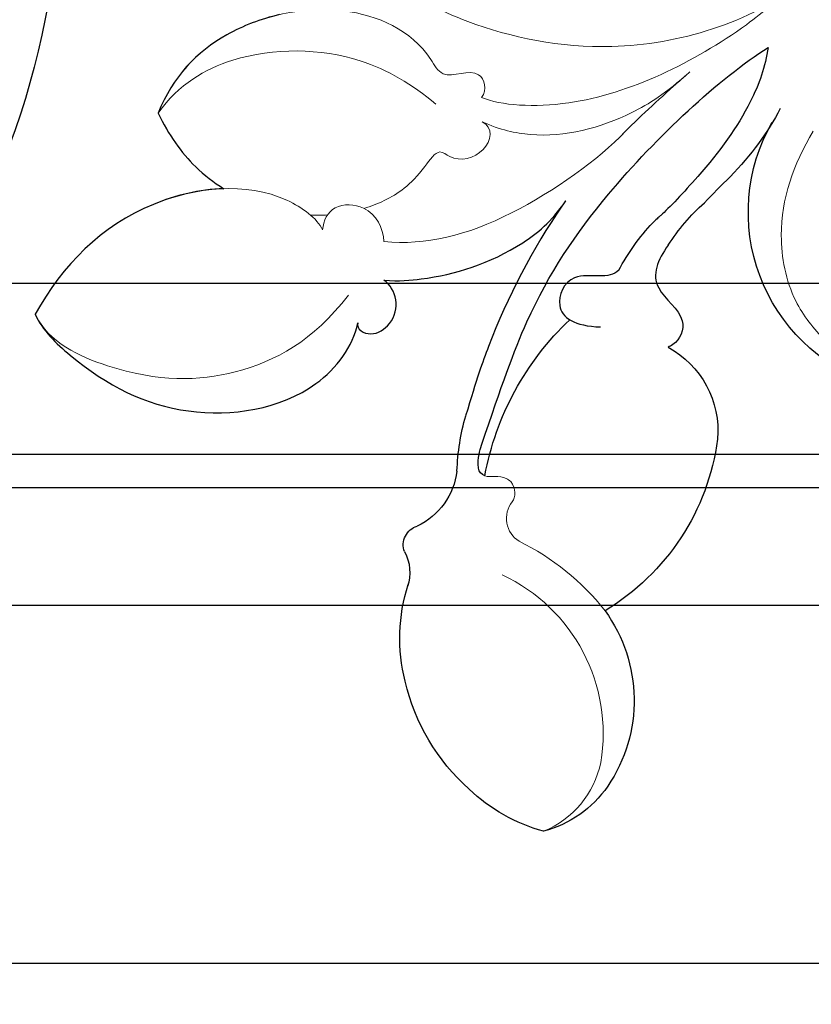
# Model space of a CAD drawing. Units: millimetres. Extents: x 798 to 2058, y 854 to 1745.
# Drawn here: x 1878 to 1883, y 1047 to 1053 of the extents above; entities that cross this region are included whole.
import ezdxf
from ezdxf.xclip import XClip

# ---------------------------------------------------------------- set-up
doc = ezdxf.new("R2010")
doc.units = ezdxf.units.MM
doc.header["$XCLIPFRAME"] = 2
doc.linetypes.add('HIDDEN', pattern=[9.525, 6.35, -3.175])
doc.layers.add('H&K Decorate detail1', color=251, linetype='Continuous', lineweight=5)
doc.layers.add('H-06.木作(細線)', color=8, linetype='Continuous')
doc.layers.add('H-08.木作(細線)', color=8, linetype='Continuous')

# ---------------------------------------------------------------- blocks, each defined once
blk = doc.blocks.new('SE-21051L')
at = {"layer": 'H-08.木作(細線)'}
blk.add_arc((69.683, -34.407), 45.423, 236.5508, 311.0343, dxfattribs=at)
blk = doc.blocks.new('SE-21134L')
for centre, radius, start, end in [((20.83, -69.355), 13.494, 64.8698, 78.1751), ((27.941, -53.463), 3.926, 249.4201, 307.235), ((31.103, -57.367), 1.107, 42.9878, 135.2775), ((33.931, -55.273), 2.423, 213.5731, 261.2543), ((31.767, -67.361), 9.859, 48.3354, 80.194), ((21.399, -73.988), 16.043, 73.031, 109.1045), ((25.53, -58.569), 0.555, 352.3109, 52.3001), ((12.527, -72.248), 12.264, 90.4489, 105.7416), ((30.837, -68.759), 11.524, 14.1112, 49.5031), ((10.88, -72.801), 11.056, 95.0234, 111.2334), ((1.527, -73.889), 10.126, 351.77, 92.2062), ((20.319, -64.308), 5.352, 181.1753, 247.2439), ((32.708, -68.676), 9.696, 347.7345, 16.3301), ((22.759, -56.846), 13.192, 250.0073, 301.5515), ((37.308, -64.26), 8.551, 206.5952, 276.6349), ((37.493, -66.453), 6.352, 277.2647, 317.5989)]:
    blk.add_arc(centre, radius, start, end)
for points, knots in [([(23.964, -16.924), (23.379, -15.255), (18.69, -10.578), (10.934, -7.65), (1.33, -6.111), (-7.517, -7.046), (-16.377, -9.738), (-21.536, -12.744), (-25.514, -15.493), (-27.642, -17.52)], [0, 0, 0, 0, 4.732183, 16.048462, 24.441652, 34.12617, 42.898823, 51.28756, 54.224164, 54.224164, 54.224164, 54.224164]), ([(18.587, -38.283), (19.251, -37.108), (22.371, -33.53), (26.534, -32.255), (29.68, -32.176)], [6.089624, 6.089624, 6.089624, 6.089624, 9.818012, 18.747416, 18.747416, 18.747416, 18.747416]), ([(29.68, -32.176), (30.307, -32.938), (31.366, -36.725), (31.35, -42.244), (27.124, -48.117), (23.077, -48.775), (21.784, -48.393)], [0, 0, 0, 0, 2.837599, 10.387437, 17.772007, 22.109803, 22.109803, 22.109803, 22.109803]), ([(8.518, -36.561), (9.217, -35.739), (11.586, -33.653), (14.325, -32.878), (16.543, -33.078)], [13.107846, 13.107846, 13.107846, 13.107846, 16.174211, 22.120506, 22.120506, 22.120506, 22.120506]), ([(16.543, -33.078), (17.338, -34.172), (18.223, -35.857), (18.539, -37.626), (18.587, -38.283)], [0, 0, 0, 0, 3.297012, 5.239287, 5.239287, 5.239287, 5.239287]), ([(21.784, -48.393), (22.133, -48.485), (22.209, -49.461), (20.318, -50.483), (19.094, -49.437), (18.991, -48.585)], [0, 0, 0, 0, 0.923657, 1.862272, 4.31212, 4.31212, 4.31212, 4.31212]), ([(18.991, -48.585), (18.642, -49.391), (17.323, -51.502), (14.831, -54.049), (11.789, -55.393), (10.363, -55.565)], [0, 0, 0, 0, 1.956044, 7.97963, 10.611013, 10.611013, 10.611013, 10.611013]), ([(10.726, -55.514), (13.583, -55.136), (17.571, -55.168), (21.456, -55.73), (23.603, -56.147)], [17.694043, 17.694043, 17.694043, 17.694043, 26.397694, 29.173973, 29.173973, 29.173973, 29.173973]), ([(25.87, -58.13), (25.329, -57.803), (21.335, -57.171), (15.99, -56.413), (7.901, -57.331), (0.329, -60.01), (-2.473, -61.642)], [8.968893, 8.968893, 8.968893, 8.968893, 9.514696, 15.179176, 24.432419, 37.907381, 37.907381, 37.907381, 37.907381]), ([(12.431, -59.985), (12.796, -59.838), (13.127, -59.479), (13.915, -57.529), (16.184, -57.667), (16.344, -59.228), (15.713, -60.543)], [10.67228, 10.67228, 10.67228, 10.67228, 12.524379, 13.78528, 15.696465, 17.961546, 17.961546, 17.961546, 17.961546]), ([(-2.473, -61.642), (-1.469, -62), (1.166, -62.362), (4.91, -61.772), (8.343, -60.785), (8.84, -60.568), (9.2, -60.445)], [0, 0, 0, 0, 2.988833, 7.377534, 10.06854, 10.67228, 10.67228, 10.67228, 10.67228]), ([(9.912, -61.787), (10.919, -61.653), (12.498, -61.759), (12.889, -64.722), (14.37, -64.825), (14.893, -64.48), (14.968, -64.418)], [6.172196, 6.172196, 6.172196, 6.172196, 8.987293, 11.248817, 12.924453, 13.232845, 13.232845, 13.232845, 13.232845]), ([(0.247, -63.817), (1.74, -63.824), (3.936, -63.487), (6.249, -62.653), (6.876, -62.495)], [0, 0, 0, 0, 4.379615, 6.172196, 6.172196, 6.172196, 6.172196])]:
    blk.add_open_spline(points, degree=3, knots=knots)
at = {"layer": 'H&K Decorate detail1'}
for centre, radius, start, end in [((26.937, -62.15), 1.504, 4.4841, 100.5677), ((42.262, -62.388), 13.83, 178.5248, 204.3409), ((40.306, -62.494), 9.775, 177.5036, 252.092), ((38.745, -66.675), 5.321, 254.2457, 310.2531)]:
    blk.add_arc(centre, radius, start, end, dxfattribs=at)
for points, knots in [([(-29.773, -62.406), (-31.369, -61.307), (-33.899, -58.333), (-37.669, -52.859), (-40.962, -41.93), (-39.521, -27.101), (-29.039, -13.589), (-16.234, -6.132), (-1.342, -2.427), (12.848, -4.394), (22.175, -8.285), (26.618, -13.649), (27.287, -18.116), (25.554, -19.852), (24.254, -19.162), (24.094, -16.218), (21.265, -11.066), (13.201, -6.734), (1.488, -4.628), (-8.396, -6.258), (-18.779, -10.058), (-28.136, -16.991), (-35.165, -26.916), (-38.016, -41.185), (-33.321, -49.722), (-28.553, -52.318), (-25.286, -53.499), (-23.827, -57.011), (-27.503, -58.774), (-33.471, -57.06), (-37.524, -50.988), (-38.758, -45.036), (-38.618, -42.433), (-38.283, -41.294)], [0, 0, 0, 0, 4.917486, 10.852871, 20.826267, 37.848836, 53.199068, 65.497761, 85.745211, 97.173863, 107.808706, 114.422321, 117.712149, 119.338241, 120.105696, 121.496136, 127.382664, 137.383148, 146.957768, 161.49597, 166.195021, 179.767905, 194.854738, 207.784748, 216.215385, 220.257786, 223.784583, 226.455007, 228.988771, 233.470468, 243.286251, 248.381018, 251.389912, 251.389912, 251.389912, 251.389912]), ([(23.964, -16.924), (23.379, -15.255), (18.69, -10.578), (10.934, -7.65), (1.33, -6.111), (-7.517, -7.046), (-16.377, -9.738), (-21.536, -12.744), (-25.514, -15.493), (-27.642, -17.52)], [0, 0, 0, 0, 4.732183, 16.048462, 24.441652, 34.12617, 42.898823, 51.28756, 54.224164, 54.224164, 54.224164, 54.224164]), ([(23.964, -16.924), (23.379, -15.255), (18.69, -10.578), (10.934, -7.65), (1.33, -6.111), (-7.517, -7.046), (-16.377, -9.738), (-21.536, -12.744), (-25.514, -15.493), (-27.642, -17.52)], [0, 0, 0, 0, 4.732183, 16.048462, 24.441652, 34.12617, 42.898823, 51.28756, 54.224164, 54.224164, 54.224164, 54.224164]), ([(18.076, -44.254), (17.646, -43.672), (17.052, -40.081), (21.26, -33.87), (26.534, -32.255), (29.68, -32.176)], [0, 0, 0, 0, 2.71137, 9.818012, 18.747416, 18.747416, 18.747416, 18.747416]), ([(18.076, -44.254), (17.646, -43.672), (17.052, -40.081), (21.26, -33.87), (26.534, -32.255), (29.68, -32.176)], [0, 0, 0, 0, 2.71137, 9.818012, 18.747416, 18.747416, 18.747416, 18.747416]), ([(20.643, -47.21), (23.84, -46.643), (27.616, -44.093), (30.434, -39.043), (30.748, -33.562), (29.68, -32.176)], [0, 0, 0, 0, 7.399378, 14.182678, 17.819207, 17.819207, 17.819207, 17.819207]), ([(29.68, -32.176), (30.307, -32.938), (31.366, -36.725), (31.35, -42.244), (27.124, -48.117), (23.077, -48.775), (21.784, -48.393)], [0, 0, 0, 0, 2.837599, 10.387437, 17.772007, 22.109803, 22.109803, 22.109803, 22.109803]), ([(29.68, -32.176), (30.307, -32.938), (31.366, -36.725), (31.35, -42.244), (27.124, -48.117), (23.077, -48.775), (21.784, -48.393)], [0, 0, 0, 0, 2.837599, 10.387437, 17.772007, 22.109803, 22.109803, 22.109803, 22.109803]), ([(-13.625, -64.242), (-11.2, -63.567), (-5.128, -61.878), (1.839, -55.083), (4.246, -46.651), (4.161, -41.705), (2.487, -36.833), (-2.211, -32.88), (-7.61, -32.613), (-10.392, -33.746), (-11.674, -35.65), (-11.819, -36.456)], [0, 0, 0, 0, 7.416534, 18.571057, 26.913177, 32.718795, 36.475111, 41.335291, 44.864332, 48.621744, 51.603305, 51.603305, 51.603305, 51.603305]), ([(7.405, -48.717), (6.872, -48.815), (5.698, -47.752), (7.662, -46.474), (5.851, -43.865), (6.144, -39.05), (10.557, -33.943), (14.325, -32.878), (16.543, -33.078)], [0, 0, 0, 0, 1.287292, 3.223413, 4.280213, 9.723558, 16.174211, 22.120506, 22.120506, 22.120506, 22.120506]), ([(7.405, -48.717), (6.872, -48.815), (5.698, -47.752), (7.662, -46.474), (5.851, -43.865), (6.144, -39.05), (10.557, -33.943), (14.325, -32.878), (16.543, -33.078)], [0, 0, 0, 0, 1.287292, 3.223413, 4.280213, 9.723558, 16.174211, 22.120506, 22.120506, 22.120506, 22.120506]), ([(8.921, -46.622), (8.547, -44.943), (8.301, -41.128), (11.077, -35.531), (14.561, -33.367), (16.543, -33.078)], [0, 0, 0, 0, 4.923171, 11.862837, 16.594186, 16.594186, 16.594186, 16.594186]), ([(16.543, -33.078), (17.338, -34.172), (18.223, -35.857), (18.539, -37.626), (18.587, -38.283)], [0, 0, 0, 0, 3.297012, 5.239287, 5.239287, 5.239287, 5.239287]), ([(16.543, -33.078), (17.338, -34.172), (18.223, -35.857), (18.539, -37.626), (18.587, -38.283)], [0, 0, 0, 0, 3.297012, 5.239287, 5.239287, 5.239287, 5.239287]), ([(17.064, -47.584), (16.413, -47.224), (15.565, -46.027), (16.5, -44.038), (17.595, -44.037), (18.076, -44.254)], [0, 0, 0, 0, 2.092578, 3.541824, 4.925391, 4.925391, 4.925391, 4.925391]), ([(17.064, -47.584), (16.413, -47.224), (15.565, -46.027), (16.5, -44.038), (17.595, -44.037), (18.076, -44.254)], [0, 0, 0, 0, 2.092578, 3.541824, 4.925391, 4.925391, 4.925391, 4.925391]), ([(15.941, -45.752), (15.658, -46.041), (14.723, -46.864), (13.337, -47.6), (10.996, -47.853), (11.345, -49.126), (10.026, -50.57), (8.573, -50.092), (8.604, -49.37)], [13.393454, 13.393454, 13.393454, 13.393454, 14.62577, 17.17637, 18.051404, 18.607965, 20.279169, 21.978162, 21.978162, 21.978162, 21.978162]), ([(15.941, -45.752), (15.658, -46.041), (14.723, -46.864), (13.337, -47.6), (10.996, -47.853), (11.345, -49.126), (10.026, -50.57), (8.573, -50.092), (8.604, -49.37)], [13.393454, 13.393454, 13.393454, 13.393454, 14.62577, 17.17637, 18.051404, 18.607965, 20.279169, 21.978162, 21.978162, 21.978162, 21.978162]), ([(5.411, -56.716), (7.428, -56.145), (13.127, -53.23), (16.203, -49.79), (17.064, -47.584)], [0, 0, 0, 0, 7.272109, 14.948031, 14.948031, 14.948031, 14.948031]), ([(5.411, -56.716), (7.428, -56.145), (13.127, -53.23), (16.203, -49.79), (17.064, -47.584)], [0, 0, 0, 0, 7.272109, 14.948031, 14.948031, 14.948031, 14.948031]), ([(21.784, -48.393), (22.133, -48.485), (22.209, -49.461), (20.318, -50.483), (19.094, -49.437), (18.991, -48.585)], [0, 0, 0, 0, 0.923657, 1.862272, 4.31212, 4.31212, 4.31212, 4.31212]), ([(21.784, -48.393), (22.133, -48.485), (22.209, -49.461), (20.318, -50.483), (19.094, -49.437), (18.991, -48.585)], [0, 0, 0, 0, 0.923657, 1.862272, 4.31212, 4.31212, 4.31212, 4.31212]), ([(-3.035, -59.976), (0.166, -58.358), (5.198, -54.675), (7.311, -49.891), (7.405, -48.717)], [0, 0, 0, 0, 6.998984, 10.905062, 10.905062, 10.905062, 10.905062]), ([(-3.035, -59.976), (0.166, -58.358), (5.198, -54.675), (7.311, -49.891), (7.405, -48.717)], [0, 0, 0, 0, 6.998984, 10.905062, 10.905062, 10.905062, 10.905062]), ([(18.991, -48.585), (18.642, -49.391), (17.323, -51.502), (14.831, -54.049), (11.789, -55.393), (10.363, -55.565)], [0, 0, 0, 0, 1.956044, 7.97963, 10.611013, 10.611013, 10.611013, 10.611013]), ([(18.991, -48.585), (18.642, -49.391), (17.323, -51.502), (14.831, -54.049), (11.789, -55.393), (10.363, -55.565)], [0, 0, 0, 0, 1.956044, 7.97963, 10.611013, 10.611013, 10.611013, 10.611013]), ([(8.604, -49.37), (8.529, -50.482), (7.821, -53.23), (5.113, -56.23), (2.46, -57.74), (0.752, -58.392)], [0, 0, 0, 0, 2.475224, 8.137881, 11.260647, 11.260647, 11.260647, 11.260647]), ([(8.604, -49.37), (8.529, -50.482), (7.821, -53.23), (5.113, -56.23), (2.46, -57.74), (0.752, -58.392)], [0, 0, 0, 0, 2.475224, 8.137881, 11.260647, 11.260647, 11.260647, 11.260647]), ([(1.085, -58.263), (1.355, -58.158), (3.02, -57.521), (4.583, -56.961), (5.899, -56.566)], [7.476712, 7.476712, 7.476712, 7.476712, 8.300716, 12.594336, 12.594336, 12.594336, 12.594336]), ([(25.694, -60.081), (25.668, -59.979), (25.601, -59.408), (26.012, -58.994), (26.081, -58.644)], [1.468003, 1.468003, 1.468003, 1.468003, 1.747449, 3.024414, 3.024414, 3.024414, 3.024414]), ([(0.516, -66.036), (2.717, -65.919), (5.838, -66.352), (9.387, -69.114), (10.79, -72.268), (11.201, -74.413), (10.785, -76.788)], [0, 0, 0, 0, 6.00464, 9.580036, 12.159013, 15.500885, 15.500885, 15.500885, 15.500885])]:
    blk.add_open_spline(points, degree=3, knots=knots, dxfattribs=at)
for points in [[(17.655, -43.269), (17.519, -43.557), (17.37, -43.837), (17.207, -44.108)], [(17.655, -43.269), (17.519, -43.557), (17.37, -43.837), (17.207, -44.108)], [(-6.191, -61.547), (-5.201, -60.998), (-4.133, -60.473), (-3.035, -59.976)], [(26.661, -60.671), (26.347, -60.743), (25.902, -60.515), (25.694, -60.081)], [(26.661, -60.671), (26.347, -60.743), (25.902, -60.515), (25.694, -60.081)]]:
    blk.add_open_spline(points, degree=3, dxfattribs=at)
blk = doc.blocks.new('SE-21134L-d')
at = {"layer": 'H-08.木作(細線)'}
blk.add_blockref('SE-21134L', (0.496, 39.002), dxfattribs=at)
blk = doc.blocks.new('立揚展廳展板  1570m 模板1')
at = {"layer": 'H-06.木作(細線)', "color": 6}
blk.add_lwpolyline([(33818.356, 5133.45, -0.661083), (34554.41, 5133.45, 0.228697), (34766.188, 4981.25), (34766.188, 3336.746), (33606.578, 3336.746), (33606.578, 4981.25, 0.228697)], format="xyb", close=True, dxfattribs=at)
at = {"layer": 'H-06.木作(細線)'}
for points in [[(33836.395, 5124.761, -0.662838), (34536.371, 5124.761, 0.21566), (34746.188, 4964.902), (34746.188, 3356.746), (33626.578, 3356.746), (33626.578, 4964.902, 0.21566)], [(33842.347, 5121.907, -0.663435), (34530.419, 5121.907, 0.211704), (34739.595, 4959.698), (34739.595, 3363.339), (33633.171, 3363.339), (33633.171, 4959.698, 0.211704)], [(33844.026, 5121.103, -0.663605), (34528.74, 5121.103, 0.210616), (34737.735, 4958.245), (34737.735, 3365.199), (33635.031, 3365.199), (33635.031, 4958.245, 0.210616)], [(33852.65, 5116.983, -0.664493), (34520.116, 5116.983, 0.205212), (34728.188, 4950.89), (34728.188, 3374.746), (33644.578, 3374.746), (33644.578, 4950.89, 0.205212)]]:
    blk.add_lwpolyline(points, format="xyb", close=True, dxfattribs=at)
at = {"layer": 'H-08.木作(細線)', "xscale": -1}
for name, p, rotation in [('SE-21051L', (33696.784, 3475.939), 60.76816609395853), ('SE-21134L-d', (33756.777, 3396.644), 62.49719184280595)]:
    blk.add_blockref(name, p, dxfattribs=dict(at, rotation=rotation))

msp = doc.modelspace()

# ---------------------------------------------------------------- linework, layer by layer
at = {"layer": 'H-06.木作(細線)', "color": 2, "linetype": 'HIDDEN', "extrusion": (0, 0, -1)}
msp.add_ellipse((1873.4382, 1075.3086), major_axis=(0.0423, -31.7935), ratio=0.978879, start_param=-3.141592653589793, end_param=3.141592653589793, dxfattribs=at)

# ---------------------------------------------------------------- block references
at = {"layer": 'H-06.木作(細線)', "color": 7}
ref = msp.add_blockref('立揚展廳展板  1570m 模板1', (-1900.5422, 673.1964), dxfattribs=dict(at, xscale=0.112, yscale=0.112, zscale=0.112))
XClip(ref).set_block_clipping_path([(33431.382812556, 3236.7460417188), (34941.3828125561, 5476.7460417188)])

doc.saveas('drawing.dxf')
